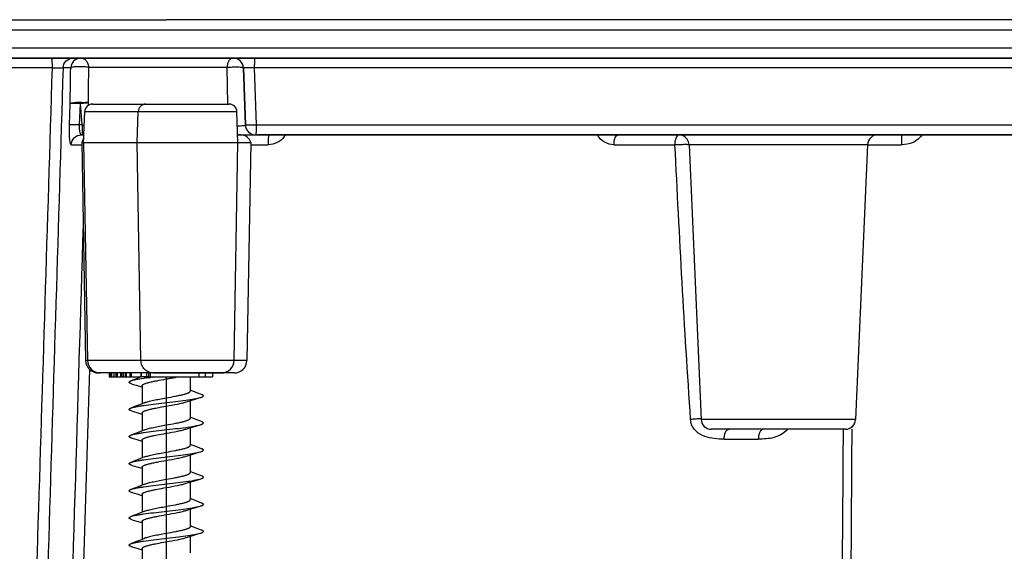
# Model space of a CAD drawing. Units: millimetres. Extents: x 0 to 420, y 0 to 297.
# Drawn here: x 274 to 313, y 241 to 262 of the extents above; entities that cross this region are included whole.
import ezdxf

# ---------------------------------------------------------------- set-up
doc = ezdxf.new("R2010")
doc.units = ezdxf.units.MM
doc.header["$LTSCALE"] = 23.1
doc.layers.add('5_ALL_CURVES', color=7, linetype='CONTINUOUS')
doc.layers.add('7_ALL_FEATURES', color=7, linetype='CONTINUOUS')

msp = doc.modelspace()

# ---------------------------------------------------------------- linework, layer by layer
at = {"layer": '5_ALL_CURVES', "color": 40, "linetype": 'Continuous'}
msp.add_line((279.845, 247.877), (279.845, 224.327), dxfattribs=at)
at = {"layer": '7_ALL_FEATURES', "color": 7, "linetype": 'Continuous'}
for p, q in [((273.497, 261.827), (276.444, 261.827)), ((276.444, 261.827), (277.295, 261.827)), ((277.295, 261.827), (277.344, 261.827)), ((277.344, 261.827), (278.393, 261.827)), ((278.393, 261.827), (279.47, 261.827)), ((279.47, 261.827), (279.845, 261.827)), ((280.22, 261.827), (279.845, 261.827)), ((281.298, 261.827), (280.22, 261.827)), ((282.346, 261.827), (281.298, 261.827)), ((282.395, 261.827), (282.346, 261.827)), ((283.247, 261.827), (282.395, 261.827)), ((298.145, 261.827), (283.247, 261.827)), ((300.945, 261.827), (298.145, 261.827)), ((309.346, 261.827), (300.945, 261.827)), ((321.145, 261.827), (309.346, 261.827)), ((275.357, 260.327), (225.1, 260.327)), ((225.101, 260.327), (275.357, 260.327)), ((275.357, 260.327), (276.216, 260.327)), ((276.216, 260.327), (275.357, 260.327)), ((276.216, 260.327), (276.382, 260.327)), ((276.382, 260.327), (276.216, 260.327)), ((276.382, 260.327), (276.514, 260.327)), ((276.514, 260.327), (276.382, 260.327)), ((276.514, 260.327), (277.087, 260.327)), ((277.087, 260.327), (276.514, 260.327)), ((277.087, 260.327), (277.296, 260.327)), ((277.296, 260.327), (277.087, 260.327)), ((277.296, 260.327), (277.344, 260.327)), ((277.344, 260.327), (277.296, 260.327)), ((277.344, 260.327), (278.152, 260.327)), ((278.152, 260.327), (277.344, 260.327)), ((278.152, 260.327), (278.665, 260.327)), ((278.665, 260.327), (278.152, 260.327)), ((278.665, 260.327), (279.71, 260.327)), ((279.71, 260.327), (278.665, 260.327)), ((279.71, 260.327), (279.735, 260.327)), ((279.735, 260.327), (279.71, 260.327)), ((279.735, 260.327), (279.845, 260.327)), ((279.845, 260.327), (279.735, 260.327)), ((279.845, 260.327), (279.956, 260.327)), ((279.956, 260.327), (279.845, 260.327)), ((279.956, 260.327), (280.779, 260.327)), ((280.779, 260.327), (279.956, 260.327)), ((280.779, 260.327), (281.033, 260.327)), ((281.033, 260.327), (280.779, 260.327)), ((281.033, 260.327), (281.556, 260.327)), ((281.556, 260.327), (281.033, 260.327)), ((281.556, 260.327), (282.346, 260.327)), ((282.346, 260.327), (281.556, 260.327)), ((282.346, 260.327), (282.395, 260.327)), ((282.395, 260.327), (282.346, 260.327)), ((282.395, 260.327), (282.459, 260.327)), ((282.459, 260.327), (282.395, 260.327)), ((282.459, 260.327), (282.604, 260.327)), ((282.604, 260.327), (282.459, 260.327)), ((282.604, 260.327), (283.309, 260.327)), ((283.309, 260.327), (282.604, 260.327)), ((283.309, 260.327), (284.334, 260.327)), ((284.334, 260.327), (283.309, 260.327)), ((284.334, 260.327), (334.59, 260.327)), ((334.591, 260.327), (284.334, 260.327)), ((282.859, 259.941), (282.937, 257.713)), ((282.937, 257.713), (282.859, 259.941)), ((276.962, 258.527), (276.985, 258.527)), ((276.972, 258.527), (277.315, 258.527)), ((276.992, 258.527), (276.972, 258.527)), ((276.985, 258.527), (276.992, 258.527)), ((276.992, 258.527), (277.315, 258.527)), ((277.315, 258.527), (278.837, 258.527)), ((277.315, 258.527), (278.837, 258.527)), ((278.837, 258.527), (279.045, 258.527)), ((278.837, 258.527), (279.045, 258.527)), ((279.045, 258.527), (282.284, 258.527)), ((279.045, 258.527), (282.29, 258.527)), ((282.284, 258.527), (282.305, 258.527)), ((282.29, 258.527), (282.303, 258.527)), ((276.62, 257.027), (276.662, 258.237)), ((282.647, 257.027), (282.605, 258.237)), ((276.562, 257.327), (276.532, 257.327)), ((276.562, 257.327), (276.631, 257.327)), ((276.631, 257.327), (276.562, 257.327)), ((282.636, 257.327), (282.758, 257.327)), ((282.758, 257.327), (282.636, 257.327)), ((282.636, 257.327), (283.336, 257.327)), ((282.748, 257.327), (282.758, 257.327)), ((282.758, 257.327), (283.336, 257.327)), ((283.336, 257.327), (283.856, 257.327)), ((283.856, 257.327), (283.336, 257.327)), ((283.856, 257.327), (284.716, 257.327)), ((284.716, 257.327), (283.856, 257.327)), ((284.716, 257.327), (297.485, 257.327)), ((297.485, 257.327), (284.716, 257.327)), ((297.485, 257.327), (299.633, 257.327)), ((299.873, 257.327), (297.485, 257.327)), ((299.633, 257.327), (299.873, 257.327)), ((299.873, 257.327), (301.515, 257.327)), ((301.515, 257.327), (299.873, 257.327)), ((301.515, 257.327), (301.555, 257.327)), ((301.555, 257.327), (301.515, 257.327)), ((301.555, 257.327), (302.03, 257.327)), ((302.03, 257.327), (301.555, 257.327)), ((302.03, 257.327), (305.415, 257.327)), ((305.415, 257.327), (302.03, 257.327)), ((305.415, 257.327), (306.592, 257.327)), ((306.592, 257.327), (305.415, 257.327)), ((306.592, 257.327), (307.63, 257.327)), ((307.63, 257.327), (306.592, 257.327)), ((307.63, 257.327), (308.548, 257.327)), ((308.548, 257.327), (307.63, 257.327)), ((308.548, 257.327), (309.963, 257.327)), ((309.963, 257.327), (308.548, 257.327)), ((309.963, 257.327), (310.056, 257.327)), ((310.056, 257.327), (309.963, 257.327)), ((310.056, 257.327), (311.233, 257.327)), ((311.198, 257.327), (310.056, 257.327)), ((311.233, 257.327), (311.198, 257.327)), ((311.233, 257.327), (317.179, 257.327)), ((317.439, 257.327), (311.233, 257.327)), ((276.545, 257.027), (276.694, 248.518)), ((276.545, 257.027), (276.62, 257.027)), ((276.62, 257.027), (276.769, 248.518)), ((276.62, 257.027), (278.714, 257.027)), ((278.714, 257.027), (282.647, 257.027)), ((282.498, 248.518), (282.647, 257.027)), ((282.647, 257.027), (283.145, 257.027)), ((283.145, 257.027), (282.997, 248.518)), ((300.26, 256.944), (300.729, 246.21)), ((307.231, 256.944), (306.762, 246.21)), ((277.212, 248.027), (277.194, 248.027)), ((277.212, 248.027), (277.199, 248.027)), ((277.269, 248.027), (277.212, 248.027)), ((277.269, 248.027), (277.212, 248.027)), ((277.332, 248.027), (277.269, 248.027)), ((277.297, 248.027), (277.269, 248.027)), ((277.297, 248.027), (277.269, 248.027)), ((277.297, 248.027), (277.271, 248.027)), ((277.696, 248.027), (277.297, 248.027)), ((277.387, 248.027), (277.332, 248.027)), ((277.62, 248.027), (277.387, 248.027)), ((277.644, 248.027), (277.62, 248.027)), ((277.62, 248.027), (277.62, 247.877)), ((277.665, 248.027), (277.644, 248.027)), ((277.644, 248.027), (277.644, 247.877)), ((277.696, 248.027), (277.665, 248.027)), ((277.706, 248.027), (277.696, 248.027)), ((277.706, 248.027), (277.696, 248.027)), ((277.696, 248.027), (277.696, 247.877)), ((277.798, 248.027), (277.706, 248.027)), ((277.8, 248.027), (277.706, 248.027)), ((277.706, 248.027), (277.706, 247.877)), ((277.8, 248.027), (277.798, 248.027)), ((277.847, 248.027), (277.8, 248.027)), ((277.874, 248.027), (277.8, 248.027)), ((277.8, 248.027), (277.8, 247.877)), ((277.867, 248.027), (277.847, 248.027)), ((277.874, 248.027), (277.867, 248.027)), ((277.931, 248.027), (277.874, 248.027)), ((277.934, 248.027), (277.874, 248.027)), ((277.874, 248.027), (277.874, 247.877)), ((277.934, 248.027), (277.931, 248.027)), ((277.977, 248.027), (277.934, 248.027)), ((277.986, 248.027), (277.934, 248.027)), ((277.934, 248.027), (277.934, 247.877)), ((277.986, 248.027), (277.977, 248.027)), ((278.041, 248.027), (277.986, 248.027)), ((278.041, 248.027), (277.986, 248.027)), ((278.053, 248.027), (278.041, 248.027)), ((278.053, 248.027), (278.041, 248.027)), ((278.062, 248.027), (278.053, 248.027)), ((278.062, 248.027), (278.053, 248.027)), ((278.08, 248.027), (278.062, 248.027)), ((278.08, 248.027), (278.062, 248.027)), ((278.062, 248.027), (278.062, 247.877)), ((278.087, 248.027), (278.08, 248.027)), ((278.087, 248.027), (278.08, 248.027)), ((278.1, 248.027), (278.087, 248.027)), ((278.1, 248.027), (278.087, 248.027)), ((278.087, 248.027), (278.087, 247.877)), ((278.109, 248.027), (278.1, 248.027)), ((278.154, 248.027), (278.1, 248.027)), ((278.154, 248.027), (278.109, 248.027)), ((278.181, 248.027), (278.154, 248.027)), ((278.181, 248.027), (278.154, 248.027)), ((278.154, 248.027), (278.154, 247.877)), ((278.243, 248.027), (278.181, 248.027)), ((278.248, 248.027), (278.181, 248.027)), ((278.181, 248.027), (278.181, 247.877)), ((278.244, 248.027), (278.243, 248.027)), ((278.248, 248.027), (278.244, 248.027)), ((278.253, 248.027), (278.248, 248.027)), ((278.253, 248.027), (278.248, 248.027)), ((278.267, 248.027), (278.253, 248.027)), ((278.267, 248.027), (278.253, 248.027)), ((278.253, 248.027), (278.253, 247.877)), ((278.283, 248.027), (278.267, 248.027)), ((278.283, 248.027), (278.267, 248.027)), ((278.348, 248.027), (278.283, 248.027)), ((278.348, 248.027), (278.283, 248.027)), ((278.283, 248.027), (278.283, 247.877)), ((278.385, 248.027), (278.348, 248.027)), ((278.385, 248.027), (278.348, 248.027)), ((278.39, 248.027), (278.385, 248.027)), ((278.403, 248.027), (278.385, 248.027)), ((278.394, 248.027), (278.39, 248.027)), ((278.403, 248.027), (278.394, 248.027)), ((278.417, 248.027), (278.403, 248.027)), ((278.417, 248.027), (278.403, 248.027)), ((278.422, 248.027), (278.417, 248.027)), ((278.422, 248.027), (278.417, 248.027)), ((278.431, 248.027), (278.422, 248.027)), ((278.436, 248.027), (278.422, 248.027)), ((278.422, 248.027), (278.422, 247.877)), ((278.436, 248.027), (278.431, 248.027)), ((278.442, 248.027), (278.436, 248.027)), ((278.476, 248.027), (278.436, 248.027)), ((278.466, 248.027), (278.442, 248.027)), ((278.476, 248.027), (278.466, 248.027)), ((278.508, 248.027), (278.476, 248.027)), ((278.508, 248.027), (278.476, 248.027)), ((278.476, 248.027), (278.476, 247.877)), ((278.512, 248.027), (278.508, 248.027)), ((278.519, 248.027), (278.508, 248.027)), ((278.519, 248.027), (278.512, 248.027)), ((278.533, 248.027), (278.519, 248.027)), ((278.533, 248.027), (278.519, 248.027)), ((278.562, 248.027), (278.533, 248.027)), ((278.577, 248.027), (278.533, 248.027)), ((278.577, 248.027), (278.562, 248.027)), ((278.58, 248.027), (278.577, 248.027)), ((278.581, 248.027), (278.577, 248.027)), ((278.581, 248.027), (278.58, 248.027)), ((278.607, 248.027), (278.581, 248.027)), ((278.607, 248.027), (278.581, 248.027)), ((278.613, 248.027), (278.607, 248.027)), ((278.649, 248.027), (278.607, 248.027)), ((278.618, 248.027), (278.613, 248.027)), ((278.649, 248.027), (278.618, 248.027)), ((278.655, 248.027), (278.649, 248.027)), ((278.702, 248.027), (278.649, 248.027)), ((278.665, 248.027), (278.655, 248.027)), ((278.702, 248.027), (278.665, 248.027)), ((278.709, 248.027), (278.702, 248.027)), ((278.709, 248.027), (278.702, 248.027)), ((278.712, 248.027), (278.709, 248.027)), ((278.712, 248.027), (278.709, 248.027)), ((278.732, 248.027), (278.712, 248.027)), ((278.732, 248.027), (278.712, 248.027)), ((278.756, 248.027), (278.732, 248.027)), ((278.761, 248.027), (278.732, 248.027)), ((278.761, 248.027), (278.756, 248.027)), ((278.767, 248.027), (278.761, 248.027)), ((278.767, 248.027), (278.761, 248.027)), ((278.781, 248.027), (278.767, 248.027)), ((278.79, 248.027), (278.767, 248.027)), ((278.786, 248.027), (278.781, 248.027)), ((278.79, 248.027), (278.786, 248.027)), ((278.825, 248.027), (278.79, 248.027)), ((278.858, 248.027), (278.79, 248.027)), ((278.858, 248.027), (278.825, 248.027)), ((278.858, 248.027), (278.858, 247.877)), ((278.861, 248.027), (278.858, 248.027)), ((278.861, 248.027), (278.858, 248.027)), ((278.869, 248.027), (278.861, 248.027)), ((278.872, 248.027), (278.861, 248.027)), ((278.872, 248.027), (278.869, 248.027)), ((278.881, 248.027), (278.872, 248.027)), ((278.881, 248.027), (278.872, 248.027)), ((278.886, 248.027), (278.881, 248.027)), ((278.886, 248.027), (278.881, 248.027)), ((278.892, 248.027), (278.886, 248.027)), ((278.901, 248.027), (278.886, 248.027)), ((278.901, 248.027), (278.892, 248.027)), ((278.911, 248.027), (278.901, 248.027)), ((278.911, 248.027), (278.901, 248.027)), ((278.927, 248.027), (278.911, 248.027)), ((278.927, 248.027), (278.911, 248.027)), ((278.941, 248.027), (278.927, 248.027)), ((278.941, 248.027), (278.927, 248.027)), ((278.976, 248.027), (278.941, 248.027)), ((278.976, 248.027), (278.941, 248.027)), ((278.986, 248.027), (278.976, 248.027)), ((278.986, 248.027), (278.976, 248.027)), ((279.002, 248.027), (278.986, 248.027)), ((279.002, 248.027), (278.986, 248.027)), ((279.027, 248.027), (279.002, 248.027)), ((279.031, 248.027), (279.002, 248.027)), ((279.031, 248.027), (279.027, 248.027)), ((279.073, 248.027), (279.031, 248.027)), ((279.073, 248.027), (279.031, 248.027)), ((279.092, 248.027), (279.073, 248.027)), ((279.115, 248.027), (279.073, 248.027)), ((279.093, 248.027), (279.092, 248.027)), ((279.116, 248.027), (279.093, 248.027)), ((279.129, 248.027), (279.115, 248.027)), ((279.129, 248.027), (279.116, 248.027)), ((279.145, 248.027), (279.129, 248.027)), ((279.145, 248.027), (279.129, 248.027)), ((279.151, 248.027), (279.145, 248.027)), ((279.151, 248.027), (279.145, 248.027)), ((279.164, 248.027), (279.151, 248.027)), ((279.164, 248.027), (279.151, 248.027)), ((279.151, 248.027), (279.151, 247.877)), ((279.168, 248.027), (279.164, 248.027)), ((279.168, 248.027), (279.164, 248.027)), ((279.178, 248.027), (279.168, 248.027)), ((279.178, 248.027), (279.168, 248.027)), ((279.183, 248.027), (279.178, 248.027)), ((279.195, 248.027), (279.178, 248.027)), ((279.188, 248.027), (279.183, 248.027)), ((279.195, 248.027), (279.188, 248.027)), ((279.213, 248.027), (279.195, 248.027)), ((279.213, 248.027), (279.195, 248.027)), ((279.221, 248.027), (279.213, 248.027)), ((279.221, 248.027), (279.213, 248.027)), ((279.226, 248.027), (279.221, 248.027)), ((279.25, 248.027), (279.221, 248.027)), ((279.221, 248.027), (279.221, 247.877)), ((279.249, 248.027), (279.226, 248.027)), ((279.25, 248.027), (279.249, 248.027)), ((279.298, 248.027), (279.25, 248.027)), ((279.298, 248.027), (279.25, 248.027)), ((279.341, 248.027), (279.298, 248.027)), ((279.341, 248.027), (279.298, 248.027)), ((281.953, 248.027), (279.341, 248.027)), ((279.341, 248.027), (281.981, 248.027)), ((281.124, 248.027), (281.124, 247.877)), ((281.371, 248.027), (281.371, 247.877)), ((281.65, 248.027), (281.65, 247.877)), ((281.975, 248.027), (281.953, 248.027)), ((281.998, 248.027), (281.975, 248.027)), ((281.981, 248.027), (281.998, 248.027)), ((282.053, 248.027), (281.998, 248.027)), ((282.052, 248.027), (281.998, 248.027)), ((282.497, 248.027), (282.052, 248.027)), ((282.497, 248.027), (282.053, 248.027)), ((277.62, 247.877), (277.644, 247.877)), ((277.644, 247.877), (277.696, 247.877)), ((277.696, 247.877), (277.706, 247.877)), ((277.706, 247.877), (277.8, 247.877)), ((277.8, 247.877), (277.874, 247.877)), ((277.874, 247.877), (277.934, 247.877)), ((277.934, 247.877), (278.062, 247.877)), ((278.062, 247.877), (278.087, 247.877)), ((278.087, 247.877), (278.154, 247.877)), ((278.154, 247.877), (278.181, 247.877)), ((278.181, 247.877), (278.253, 247.877)), ((278.253, 247.877), (278.283, 247.877)), ((278.283, 247.877), (278.422, 247.877)), ((278.422, 247.877), (278.476, 247.877)), ((278.646, 247.784), (278.464, 247.714)), ((278.476, 247.877), (278.858, 247.877)), ((278.685, 247.8), (278.646, 247.784)), ((278.735, 247.819), (278.685, 247.8)), ((278.777, 247.835), (278.735, 247.819)), ((278.803, 247.845), (278.777, 247.835)), ((278.837, 247.859), (278.803, 247.845)), ((278.861, 247.868), (278.837, 247.859)), ((278.872, 247.877), (278.858, 247.877)), ((278.874, 247.873), (278.861, 247.868)), ((279.073, 247.877), (278.872, 247.877)), ((278.97, 247.818), (278.982, 247.819)), ((279.151, 247.877), (279.073, 247.877)), ((279.074, 247.832), (279.092, 247.835)), ((279.092, 247.835), (279.098, 247.836)), ((279.145, 247.842), (279.15, 247.843)), ((279.15, 247.843), (279.164, 247.844)), ((279.151, 247.877), (279.221, 247.877)), ((279.164, 247.844), (279.178, 247.846)), ((279.178, 247.846), (279.183, 247.847)), ((279.183, 247.847), (279.195, 247.849)), ((279.195, 247.849), (279.205, 247.85)), ((279.205, 247.85), (279.221, 247.852)), ((279.221, 247.877), (281.124, 247.877)), ((279.221, 247.852), (279.229, 247.853)), ((279.285, 247.86), (279.299, 247.862)), ((279.364, 247.87), (279.384, 247.872)), ((279.384, 247.872), (279.403, 247.875)), ((280.18, 247.852), (280.194, 247.854)), ((280.194, 247.854), (280.199, 247.855)), ((280.785, 247.877), (280.785, 247.356)), ((281.124, 247.877), (281.371, 247.877)), ((281.371, 247.877), (281.65, 247.877)), ((278.883, 247.483), (278.891, 247.48)), ((278.905, 247.525), (278.905, 246.826)), ((280.817, 247.343), (280.785, 247.356)), ((280.785, 247.356), (280.785, 247.318)), ((279.002, 246.865), (278.905, 246.826)), ((280.785, 246.946), (280.785, 246.296)), ((278.515, 246.533), (278.473, 246.547)), ((278.905, 246.465), (278.905, 245.766)), ((280.817, 246.283), (280.785, 246.296)), ((280.785, 246.296), (280.785, 246.258)), ((279.002, 245.805), (278.905, 245.766)), ((280.785, 245.886), (280.785, 245.236)), ((301.539, 245.827), (301.128, 245.827)), ((301.829, 245.827), (301.143, 245.827)), ((301.923, 245.827), (301.539, 245.827)), ((301.863, 245.827), (301.829, 245.827)), ((301.966, 245.827), (301.863, 245.827)), ((301.966, 245.827), (301.923, 245.827)), ((302.465, 245.827), (301.966, 245.827)), ((302.439, 245.827), (301.966, 245.827)), ((305.377, 245.827), (302.439, 245.827)), ((303.122, 245.827), (302.465, 245.827)), ((303.169, 245.827), (303.122, 245.827)), ((305.169, 245.827), (303.169, 245.827)), ((305.628, 245.827), (305.169, 245.827)), ((306.352, 245.827), (305.377, 245.827)), ((305.706, 245.827), (305.628, 245.827)), ((306.362, 245.827), (305.706, 245.827)), ((278.905, 245.405), (278.905, 244.706)), ((280.817, 245.223), (280.785, 245.236)), ((280.785, 245.236), (280.785, 245.198)), ((279.002, 244.745), (278.905, 244.706)), ((280.785, 244.826), (280.785, 244.176)), ((278.905, 244.345), (278.905, 243.646)), ((280.809, 244.167), (280.785, 244.176)), ((280.785, 244.176), (280.785, 244.138)), ((280.785, 243.766), (280.785, 243.116)), ((279.002, 243.685), (278.905, 243.646)), ((278.905, 243.285), (278.905, 242.586)), ((280.817, 243.103), (280.785, 243.116)), ((280.785, 243.116), (280.785, 243.078)), ((279.002, 242.625), (278.905, 242.586)), ((280.785, 242.706), (280.785, 242.056)), ((278.905, 242.225), (278.905, 241.526)), ((280.817, 242.043), (280.785, 242.056)), ((280.785, 242.056), (280.785, 242.018)), ((279.002, 241.565), (278.905, 241.526)), ((280.785, 241.646), (280.785, 240.996)), ((278.905, 241.165), (278.905, 240.466))]:
    msp.add_line(p, q, dxfattribs=at)
at = {"layer": '7_ALL_FEATURES', "color": 9, "linetype": 'Continuous'}
for p, q in [((221.345, 261.427), (279.845, 261.427)), ((279.845, 261.427), (338.345, 261.427)), ((221.345, 260.727), (279.845, 260.727)), ((279.845, 260.727), (338.345, 260.727)), ((275.39, 259.941), (225.359, 259.941)), ((276.117, 259.941), (275.819, 259.941)), ((282.219, 259.962), (276.821, 259.962)), ((282.257, 258.526), (282.219, 259.962)), ((283.284, 259.941), (283.362, 257.713)), ((334.332, 259.941), (283.284, 259.941)), ((276.068, 257.713), (276.095, 258.552)), ((276.465, 257.713), (276.492, 258.552)), ((276.562, 257.713), (276.492, 258.552)), ((276.814, 258.515), (276.809, 258.573)), ((276.816, 258.486), (276.814, 258.515)), ((276.662, 258.237), (278.755, 258.237)), ((278.714, 257.027), (278.755, 258.237)), ((278.755, 258.237), (282.605, 258.237)), ((276.562, 257.713), (276.465, 257.713)), ((276.562, 257.713), (276.562, 257.327)), ((283.362, 257.713), (284.256, 257.713)), ((284.256, 257.713), (301.631, 257.713)), ((301.631, 257.713), (309.142, 257.713)), ((309.142, 257.713), (310.362, 257.713)), ((310.362, 257.713), (310.456, 257.713)), ((310.456, 257.713), (317.039, 257.713)), ((276.135, 256.941), (276.545, 256.941)), ((278.858, 248.518), (278.714, 257.027)), ((283.145, 256.941), (283.821, 256.941)), ((297.328, 256.941), (299.697, 256.941)), ((307.231, 256.944), (300.26, 256.944)), ((307.231, 256.941), (307.612, 256.941)), ((307.612, 256.941), (308.55, 256.941)), ((276.718, 248.518), (276.694, 248.518)), ((276.769, 248.518), (276.718, 248.518)), ((278.858, 248.518), (276.769, 248.518)), ((282.498, 248.518), (278.858, 248.518)), ((282.997, 248.518), (282.498, 248.518)), ((276.851, 248.165), (276.379, 232.713)), ((278.872, 248.027), (278.872, 247.877)), ((279.073, 248.027), (279.073, 247.877)), ((306.762, 246.21), (300.729, 246.21)), ((301.629, 245.441), (302.963, 245.441))]:
    msp.add_line(p, q, dxfattribs=at)
at = {"layer": '7_ALL_FEATURES', "color": 7, "linetype": 'Continuous'}
for points in [[(278.515, 247.593), (278.67, 247.547), (278.883, 247.483)], [(281.227, 247.184), (281.045, 247.254), (280.817, 247.343)], [(278.905, 246.826), (278.874, 246.813), (278.646, 246.724), (278.464, 246.654)], [(280.626, 246.896), (280.808, 246.953), (281.02, 247.017), (281.175, 247.063)], [(278.515, 246.533), (278.694, 246.48), (278.892, 246.42)], [(281.227, 246.124), (281.045, 246.194), (280.817, 246.283)], [(278.905, 245.766), (278.874, 245.753), (278.646, 245.664), (278.464, 245.594)], [(280.626, 245.836), (280.763, 245.879), (280.997, 245.95), (281.176, 246.003)], [(278.515, 245.473), (278.694, 245.42), (278.892, 245.36)], [(280.626, 244.776), (280.763, 244.819), (280.997, 244.89), (281.176, 244.943)], [(281.227, 245.064), (281.045, 245.134), (280.817, 245.223)], [(278.905, 244.706), (278.874, 244.693), (278.646, 244.604), (278.464, 244.534)], [(278.515, 244.413), (278.694, 244.36), (278.892, 244.3)], [(281.227, 244.004), (281.039, 244.076), (280.809, 244.167)], [(280.626, 243.716), (280.763, 243.759), (280.997, 243.83), (281.176, 243.883)], [(278.905, 243.646), (278.874, 243.633), (278.646, 243.544), (278.464, 243.474)], [(278.515, 243.353), (278.694, 243.3), (278.892, 243.24)], [(281.227, 242.944), (281.045, 243.014), (280.817, 243.103)], [(280.626, 242.656), (280.763, 242.699), (280.997, 242.77), (281.176, 242.823)], [(278.905, 242.586), (278.874, 242.573), (278.646, 242.484), (278.464, 242.414)], [(278.515, 242.293), (278.694, 242.24), (278.892, 242.18)], [(281.227, 241.884), (281.045, 241.954), (280.817, 242.043)], [(278.905, 241.526), (278.874, 241.513), (278.646, 241.424), (278.464, 241.354)], [(280.626, 241.596), (280.763, 241.639), (280.997, 241.71), (281.176, 241.763)], [(278.515, 241.233), (278.694, 241.18), (278.892, 241.12)]]:
    msp.add_lwpolyline(points, dxfattribs=at)
for centre, radius, start, end in [((282.459, 259.927), 0.4, 2, 90), ((282.459, 259.927), 0.4, 55.1894, 63.5005), ((282.459, 259.927), 0.4, 2, 27.7138), ((276.962, 258.227), 0.3, 90, 178), ((282.305, 258.227), 0.3, 2, 90), ((283.336, 257.727), 0.4, 182, 270), ((283.336, 257.727), 0.4, 182, 203.9955), ((282.758, 256.927), 0.4, 14.4775, 90), ((283.336, 257.727), 0.4, 203.9955, 226.4911), ((283.336, 257.727), 0.4, 226.4911, 248.0047), ((283.336, 257.727), 0.4, 248.0047, 270.0001), ((299.86, 256.927), 0.4, 68.125, 90), ((299.86, 256.927), 0.4, 2.5, 68.125), ((307.63, 256.927), 0.4, 90, 177.5), ((276.933, 256.927), 0.4, 140.7657, 165.5225), ((277.194, 248.527), 0.5, 181, 182.2569), ((277.194, 248.527), 0.5, 182.2569, 270), ((277.269, 248.527), 0.5, 181, 270), ((281.998, 248.527), 0.5, 270, 359), ((282.497, 248.527), 0.5, 270, 359), ((280.773, 235.446), 12.502, 97.8111, 98.2335), ((281.344, 231.288), 16.699, 97.5687, 97.7303), ((282.278, 224.126), 23.922, 97.1887, 97.3242), ((282.952, 218.769), 29.322, 97.0303, 97.1566), ((276.999, 264.471), 16.921, 280.5224, 280.6979), ((277.571, 261.439), 13.835, 280.6989, 280.8687), ((278.223, 258.061), 10.395, 280.9596, 281.3396), ((278.67, 255.824), 8.113, 281.3493, 281.6404), ((301.128, 246.227), 0.4, 182.5, 270), ((306.363, 246.227), 0.4, 270, 357.5)]:
    msp.add_arc(centre, radius, start, end, dxfattribs=at)
at = {"layer": '7_ALL_FEATURES', "color": 9, "linetype": 'Continuous'}
for centre, radius, start, end in [((276.517, 259.928), 0.401, 122.5219, 178.0744), ((277.523, 269.404), 11.731, 265.2997, 265.7039), ((283.814, 257.737), 0.798, 323.2348, 328.7093), ((300.957, 246.251), 0.651, 183.9574, 192.952), ((300.821, 241.518), 4.716, 91.8571, 94.0561), ((300.77, 243.108), 3.125, 90.6542, 91.8569)]:
    msp.add_arc(centre, radius, start, end, dxfattribs=at)
for points, knots in [([(275.357, 260.327), (275.36, 260.327), (275.366, 260.314), (275.37, 260.295), (275.376, 260.258), (275.382, 260.189), (275.388, 260.082), (275.389, 259.991), (275.39, 259.941)], [0, 0, 0, 0, 0.02474, 0.082617, 0.174577, 0.297518, 0.618616, 1, 1, 1, 1]), ([(275.819, 259.941), (275.823, 260.041), (275.91, 260.245), (276.117, 260.327), (276.216, 260.327)], [0, 0, 0, 0, 0.501189, 1, 1, 1, 1]), ([(276.514, 260.327), (276.552, 260.327), (276.633, 260.306), (276.731, 260.224), (276.798, 260.104), (276.817, 260.01), (276.821, 259.962)], [0, 0, 0, 0, 0.220697, 0.458883, 0.720734, 1, 1, 1, 1]), ([(282.459, 260.327), (282.429, 260.327), (282.361, 260.304), (282.287, 260.219), (282.236, 260.101), (282.221, 260.01), (282.219, 259.962)], [0, 0, 0, 0, 0.193501, 0.422779, 0.696165, 1, 1, 1, 1]), ([(283.309, 260.327), (283.306, 260.327), (283.303, 260.313), (283.299, 260.295), (283.295, 260.258), (283.291, 260.212), (283.288, 260.154), (283.285, 260.062), (283.284, 259.99), (283.284, 259.941)], [0, 0, 0, 0, 0.022749, 0.080037, 0.171643, 0.29484, 0.445119, 0.617597, 1, 1, 1, 1]), ([(275.39, 259.941), (275.44, 259.943), (275.536, 259.945), (275.663, 259.947), (275.751, 259.946), (275.799, 259.944), (275.814, 259.942), (275.819, 259.941)], [0, 0, 0, 0, 0.352907, 0.665471, 0.891999, 0.962151, 1, 1, 1, 1]), ([(276.821, 259.962), (276.793, 259.97), (276.729, 259.978), (276.626, 259.985), (276.515, 259.99), (276.404, 259.989), (276.301, 259.984), (276.216, 259.976), (276.156, 259.961), (276.126, 259.948), (276.117, 259.941)], [0, 0, 0, 0, 0.122869, 0.270823, 0.431767, 0.592673, 0.740505, 0.863164, 0.952055, 1, 1, 1, 1]), ([(282.219, 259.962), (282.286, 259.971), (282.425, 259.982), (282.596, 259.984), (282.721, 259.978), (282.792, 259.969), (282.833, 259.961), (282.859, 259.948), (282.859, 259.941)], [0, 0, 0, 0, 0.314914, 0.645512, 0.786077, 0.895798, 0.967379, 1, 1, 1, 1]), ([(283.284, 259.941), (283.23, 259.943), (283.152, 259.945), (283.053, 259.947), (282.989, 259.948), (282.936, 259.947), (282.897, 259.946), (282.872, 259.945), (282.863, 259.943), (282.859, 259.942), (282.859, 259.941)], [0, 0, 0, 0, 0.377597, 0.550382, 0.702732, 0.828221, 0.921677, 0.979367, 0.994162, 1, 1, 1, 1]), ([(276.095, 258.552), (276.102, 258.561), (276.136, 258.574), (276.197, 258.588), (276.285, 258.597), (276.389, 258.607), (276.483, 258.605), (276.559, 258.595), (276.617, 258.59), (276.676, 258.595), (276.723, 258.606), (276.759, 258.61), (276.782, 258.608), (276.802, 258.596), (276.807, 258.581), (276.809, 258.573)], [0, 0, 0, 0, 0.04857, 0.136075, 0.257506, 0.404773, 0.560502, 0.637438, 0.714579, 0.794136, 0.874316, 0.909605, 0.939795, 0.967227, 1, 1, 1, 1]), ([(276.492, 258.552), (276.444, 258.554), (276.356, 258.556), (276.237, 258.558), (276.153, 258.555), (276.108, 258.556), (276.095, 258.552)], [0, 0, 0, 0, 0.357678, 0.668612, 0.892337, 1, 1, 1, 1]), ([(276.809, 258.573), (276.806, 258.578), (276.799, 258.586), (276.782, 258.589), (276.765, 258.585), (276.741, 258.575), (276.709, 258.564), (276.668, 258.562), (276.626, 258.563), (276.567, 258.558), (276.522, 258.551), (276.492, 258.552)], [0, 0, 0, 0, 0.051347, 0.097191, 0.149685, 0.209463, 0.334802, 0.458242, 0.585758, 0.71985, 1, 1, 1, 1]), ([(279.045, 258.527), (279.008, 258.527), (278.933, 258.512), (278.838, 258.448), (278.773, 258.352), (278.756, 258.276), (278.755, 258.237)], [0, 0, 0, 0, 0.246146, 0.494487, 0.746034, 1, 1, 1, 1]), ([(276.135, 256.941), (276.128, 256.941), (276.111, 256.963), (276.1, 257.006), (276.086, 257.078), (276.072, 257.216), (276.063, 257.431), (276.065, 257.614), (276.068, 257.713)], [0, 0, 0, 0, 0.028891, 0.087569, 0.178986, 0.301127, 0.6202, 1, 1, 1, 1]), ([(276.465, 257.713), (276.418, 257.715), (276.33, 257.717), (276.211, 257.719), (276.127, 257.716), (276.082, 257.717), (276.068, 257.713)], [0, 0, 0, 0, 0.357678, 0.668612, 0.892337, 1, 1, 1, 1]), ([(276.468, 257.486), (276.467, 257.503), (276.461, 257.579), (276.462, 257.655), (276.465, 257.713)], [0, 0, 0, 0, 0.226737, 1, 1, 1, 1]), ([(282.937, 257.713), (282.937, 257.704), (282.899, 257.687), (282.843, 257.678), (282.742, 257.669), (282.667, 257.668), (282.625, 257.668)], [0, 0, 0, 0, 0.086708, 0.290457, 0.605475, 1, 1, 1, 1]), ([(283.362, 257.713), (283.309, 257.711), (283.231, 257.709), (283.131, 257.707), (283.067, 257.706), (283.014, 257.707), (282.978, 257.708), (282.957, 257.709), (282.946, 257.71), (282.941, 257.711), (282.937, 257.712), (282.937, 257.713)], [0, 0, 0, 0, 0.37686, 0.549378, 0.701554, 0.827088, 0.920802, 0.954479, 0.978919, 0.99395, 1, 1, 1, 1]), ([(283.362, 257.713), (283.362, 257.663), (283.361, 257.592), (283.358, 257.5), (283.355, 257.443), (283.351, 257.396), (283.347, 257.359), (283.343, 257.341), (283.339, 257.327), (283.336, 257.327)], [0, 0, 0, 0, 0.382763, 0.554582, 0.70484, 0.828061, 0.919866, 0.977223, 1, 1, 1, 1]), ([(276.135, 256.941), (276.139, 257.041), (276.226, 257.245), (276.433, 257.327), (276.532, 257.327)], [0, 0, 0, 0, 0.50119, 1, 1, 1, 1]), ([(276.532, 257.327), (276.513, 257.327), (276.491, 257.369), (276.477, 257.422), (276.471, 257.463), (276.468, 257.486)], [0, 0, 0, 0, 0.320141, 0.615928, 1, 1, 1, 1]), ([(283.856, 257.327), (283.852, 257.327), (283.846, 257.314), (283.842, 257.294), (283.836, 257.258), (283.829, 257.189), (283.823, 257.082), (283.821, 256.991), (283.821, 256.941)], [0, 0, 0, 0, 0.02547, 0.083574, 0.175569, 0.298431, 0.61915, 1, 1, 1, 1]), ([(284.454, 257.26), (284.381, 257.162), (284.188, 256.999), (283.942, 256.941), (283.821, 256.941)], [0, 0, 0, 0, 0.500427, 1, 1, 1, 1]), ([(297.328, 256.941), (297.201, 256.941), (296.938, 257.013), (296.75, 257.209), (296.684, 257.323)], [0, 0, 0, 0, 0.492378, 1, 1, 1, 1]), ([(297.328, 256.941), (297.329, 256.991), (297.338, 257.086), (297.368, 257.218), (297.431, 257.327), (297.483, 257.327)], [0, 0, 0, 0, 0.343996, 0.642382, 1, 1, 1, 1]), ([(299.873, 257.327), (299.817, 257.327), (299.744, 257.223), (299.708, 257.086), (299.698, 256.991), (299.697, 256.941)], [0, 0, 0, 0, 0.371406, 0.664723, 1, 1, 1, 1]), ([(308.548, 257.327), (308.549, 257.327), (308.548, 257.323), (308.549, 257.319), (308.549, 257.309), (308.549, 257.291), (308.549, 257.258), (308.55, 257.211), (308.55, 257.154), (308.55, 257.062), (308.55, 256.991), (308.55, 256.941)], [0, 0, 0, 0, 0.004825, 0.019122, 0.042732, 0.075484, 0.167276, 0.29084, 0.441803, 0.614734, 1, 1, 1, 1]), ([(309.362, 257.327), (309.274, 257.2), (309.018, 256.997), (308.705, 256.941), (308.55, 256.941)], [0, 0, 0, 0, 0.498673, 1, 1, 1, 1]), ([(299.697, 256.941), (299.758, 256.946), (299.878, 256.953), (300.024, 256.958), (300.13, 256.959), (300.192, 256.958), (300.236, 256.955), (300.259, 256.953), (300.267, 256.95)], [0, 0, 0, 0, 0.3172, 0.632105, 0.766887, 0.876813, 0.955916, 1, 1, 1, 1]), ([(299.697, 256.941), (299.784, 255.151), (299.968, 251.571), (300.185, 247.994), (300.308, 246.206)], [0, 0, 0, 0, 0.500099, 1, 1, 1, 1]), ([(279.341, 248.027), (279.279, 248.027), (279.152, 248.053), (278.993, 248.162), (278.885, 248.325), (278.859, 248.454), (278.858, 248.518)], [0, 0, 0, 0, 0.246092, 0.494446, 0.746042, 1, 1, 1, 1]), ([(300.488, 246.222), (300.472, 246.221), (300.412, 246.216), (300.352, 246.211), (300.308, 246.206)], [0, 0, 0, 0, 0.259375, 1, 1, 1, 1]), ([(301.629, 245.441), (301.501, 245.441), (301.244, 245.449), (300.861, 245.526), (300.566, 245.693), (300.392, 245.905), (300.338, 246.036), (300.323, 246.105)], [0, 0, 0, 0, 0.242449, 0.486433, 0.735588, 0.865654, 1, 1, 1, 1]), ([(301.629, 245.441), (301.63, 245.491), (301.639, 245.585), (301.679, 245.708), (301.737, 245.798), (301.797, 245.827), (301.823, 245.827)], [0, 0, 0, 0, 0.322697, 0.607429, 0.83117, 1, 1, 1, 1]), ([(303.169, 245.827), (303.142, 245.827), (303.079, 245.799), (303.017, 245.709), (302.975, 245.585), (302.964, 245.491), (302.963, 245.441)], [0, 0, 0, 0, 0.174969, 0.400099, 0.682155, 1, 1, 1, 1]), ([(304.103, 245.826), (304.036, 245.742), (303.869, 245.604), (303.574, 245.492), (303.269, 245.446), (303.065, 245.441), (302.963, 245.441)], [0, 0, 0, 0, 0.259474, 0.508625, 0.754368, 1, 1, 1, 1])]:
    msp.add_open_spline(points, degree=3, knots=knots, dxfattribs=at)
for points in [[(276.302, 260.265), (276.364, 260.305), (276.44, 260.327), (276.514, 260.327)], [(275.39, 259.941), (275.01, 247.698), (274.631, 235.456), (274.253, 223.213)], [(275.819, 259.941), (275.443, 247.698), (275.067, 235.456), (274.692, 223.213)], [(276.095, 258.552), (276.102, 259.015), (276.109, 259.478), (276.117, 259.941)], [(276.809, 258.573), (276.813, 259.036), (276.817, 259.499), (276.821, 259.962)], [(276.601, 253.824), (276.384, 246.787), (276.168, 239.75), (275.951, 232.713)], [(306.276, 245.828), (306.244, 241.456), (306.213, 237.085), (306.183, 232.713)], [(306.613, 245.825), (306.585, 241.455), (306.558, 237.084), (306.532, 232.713)]]:
    msp.add_open_spline(points, degree=3, dxfattribs=at)
at = {"layer": '7_ALL_FEATURES', "color": 7, "linetype": 'Continuous'}
for points, knots in [([(278.515, 247.593), (278.5, 247.597), (278.472, 247.606), (278.436, 247.621), (278.411, 247.636), (278.398, 247.649), (278.395, 247.661), (278.397, 247.673), (278.409, 247.687), (278.433, 247.701), (278.453, 247.71), (278.464, 247.714)], [0, 0, 0, 0, 0.208941, 0.373313, 0.494529, 0.578186, 0.611489, 0.644249, 0.724316, 0.8407, 1, 1, 1, 1]), ([(278.464, 247.714), (278.491, 247.725), (278.557, 247.744), (278.725, 247.781), (278.867, 247.803), (278.97, 247.818)], [0, 0, 0, 0, 0.169295, 0.39557, 1, 1, 1, 1]), ([(278.905, 247.525), (278.905, 247.538), (278.92, 247.558), (278.948, 247.577), (278.979, 247.593), (279.019, 247.609), (279.086, 247.633), (279.189, 247.661), (279.329, 247.693), (279.551, 247.738), (279.725, 247.769), (279.845, 247.79)], [0, 0, 0, 0, 0.037991, 0.066048, 0.101512, 0.144574, 0.195153, 0.317485, 0.464744, 0.631698, 1, 1, 1, 1]), ([(279.845, 247.79), (279.866, 247.794), (279.947, 247.809), (280.028, 247.823), (280.089, 247.835)], [0, 0, 0, 0, 0.252183, 1, 1, 1, 1]), ([(279.845, 247.053), (279.965, 247.074), (280.14, 247.105), (280.361, 247.15), (280.502, 247.182), (280.605, 247.21), (280.672, 247.234), (280.712, 247.25), (280.743, 247.266), (280.771, 247.285), (280.785, 247.305), (280.785, 247.318)], [0, 0, 0, 0, 0.368302, 0.535256, 0.682515, 0.804847, 0.855426, 0.898488, 0.933952, 0.962009, 1, 1, 1, 1]), ([(278.464, 246.654), (278.491, 246.664), (278.556, 246.683), (278.667, 246.708), (278.806, 246.733), (279.034, 246.768), (279.359, 246.81), (279.775, 246.859), (280.197, 246.908), (280.588, 246.956), (280.876, 246.999), (281.064, 247.035), (281.142, 247.053), (281.175, 247.063)], [0, 0, 0, 0, 0.031419, 0.073313, 0.1249, 0.185096, 0.325871, 0.48314, 0.642802, 0.790534, 0.91315, 0.96157, 1, 1, 1, 1]), ([(279.002, 246.865), (279.05, 246.884), (279.165, 246.918), (279.361, 246.963), (279.594, 247.007), (279.759, 247.037), (279.845, 247.053)], [0, 0, 0, 0, 0.178005, 0.415735, 0.696571, 1, 1, 1, 1]), ([(279.845, 246.73), (279.993, 246.757), (280.204, 246.794), (280.465, 246.85), (280.577, 246.88), (280.626, 246.896)], [0, 0, 0, 0, 0.563789, 0.804813, 1, 1, 1, 1]), ([(281.175, 247.063), (281.191, 247.067), (281.219, 247.076), (281.255, 247.091), (281.279, 247.106), (281.293, 247.119), (281.296, 247.131), (281.294, 247.143), (281.282, 247.157), (281.258, 247.171), (281.238, 247.18), (281.227, 247.184)], [0, 0, 0, 0, 0.208882, 0.373365, 0.494539, 0.578176, 0.611495, 0.644252, 0.72438, 0.840765, 1, 1, 1, 1]), ([(278.473, 246.547), (278.462, 246.551), (278.442, 246.559), (278.414, 246.573), (278.392, 246.593), (278.399, 246.616), (278.413, 246.629), (278.436, 246.643), (278.454, 246.65), (278.464, 246.654)], [0, 0, 0, 0, 0.188026, 0.333743, 0.513601, 0.58743, 0.685639, 0.821698, 1, 1, 1, 1]), ([(278.905, 246.465), (278.905, 246.478), (278.92, 246.498), (278.948, 246.517), (278.979, 246.533), (279.019, 246.549), (279.086, 246.573), (279.189, 246.601), (279.329, 246.633), (279.551, 246.678), (279.725, 246.709), (279.845, 246.73)], [0, 0, 0, 0, 0.037984, 0.066047, 0.101495, 0.144571, 0.195143, 0.31748, 0.464735, 0.631704, 1, 1, 1, 1]), ([(279.845, 245.993), (279.965, 246.014), (280.14, 246.045), (280.361, 246.09), (280.502, 246.122), (280.605, 246.15), (280.672, 246.174), (280.712, 246.19), (280.743, 246.206), (280.771, 246.225), (280.785, 246.245), (280.785, 246.258)], [0, 0, 0, 0, 0.368302, 0.535256, 0.682515, 0.804847, 0.855426, 0.898488, 0.933952, 0.962009, 1, 1, 1, 1]), ([(281.176, 246.003), (281.191, 246.007), (281.219, 246.016), (281.255, 246.031), (281.279, 246.046), (281.293, 246.059), (281.296, 246.071), (281.294, 246.083), (281.282, 246.097), (281.258, 246.111), (281.238, 246.12), (281.227, 246.124)], [0, 0, 0, 0, 0.208869, 0.373341, 0.494513, 0.578141, 0.611461, 0.64422, 0.724356, 0.840757, 1, 1, 1, 1]), ([(278.464, 245.594), (278.491, 245.604), (278.556, 245.623), (278.667, 245.648), (278.806, 245.673), (279.034, 245.708), (279.359, 245.75), (279.775, 245.799), (280.197, 245.848), (280.588, 245.896), (280.876, 245.939), (281.064, 245.975), (281.142, 245.993), (281.176, 246.003)], [0, 0, 0, 0, 0.03142, 0.073315, 0.124902, 0.185099, 0.325876, 0.483147, 0.642811, 0.790541, 0.913155, 0.961572, 1, 1, 1, 1]), ([(278.905, 245.405), (278.905, 245.418), (278.92, 245.438), (278.948, 245.457), (278.979, 245.473), (279.019, 245.489), (279.086, 245.513), (279.189, 245.541), (279.329, 245.573), (279.551, 245.618), (279.725, 245.649), (279.845, 245.67)], [0, 0, 0, 0, 0.037991, 0.066048, 0.101512, 0.144574, 0.195153, 0.317485, 0.464744, 0.631698, 1, 1, 1, 1]), ([(279.002, 245.805), (279.05, 245.824), (279.165, 245.858), (279.361, 245.903), (279.594, 245.947), (279.759, 245.977), (279.845, 245.993)], [0, 0, 0, 0, 0.178, 0.41573, 0.696578, 1, 1, 1, 1]), ([(279.845, 245.67), (279.993, 245.697), (280.204, 245.734), (280.464, 245.79), (280.577, 245.82), (280.626, 245.836)], [0, 0, 0, 0, 0.563785, 0.804809, 1, 1, 1, 1]), ([(278.515, 245.473), (278.5, 245.477), (278.472, 245.486), (278.436, 245.501), (278.411, 245.516), (278.398, 245.529), (278.395, 245.541), (278.397, 245.553), (278.409, 245.567), (278.433, 245.581), (278.453, 245.59), (278.464, 245.594)], [0, 0, 0, 0, 0.208937, 0.373298, 0.494495, 0.578154, 0.611457, 0.644221, 0.724303, 0.840683, 1, 1, 1, 1]), ([(278.464, 244.534), (278.491, 244.544), (278.556, 244.563), (278.667, 244.588), (278.806, 244.613), (279.034, 244.648), (279.359, 244.69), (279.775, 244.739), (280.197, 244.788), (280.588, 244.836), (280.876, 244.879), (281.064, 244.915), (281.142, 244.933), (281.176, 244.943)], [0, 0, 0, 0, 0.03142, 0.073315, 0.124902, 0.185099, 0.325876, 0.483147, 0.64281, 0.790541, 0.913155, 0.961572, 1, 1, 1, 1]), ([(279.002, 244.745), (279.05, 244.764), (279.165, 244.798), (279.361, 244.843), (279.594, 244.887), (279.759, 244.917), (279.845, 244.933)], [0, 0, 0, 0, 0.178, 0.41573, 0.696578, 1, 1, 1, 1]), ([(279.845, 244.933), (279.965, 244.954), (280.14, 244.985), (280.361, 245.03), (280.502, 245.062), (280.605, 245.09), (280.672, 245.114), (280.712, 245.13), (280.743, 245.146), (280.771, 245.165), (280.785, 245.185), (280.785, 245.198)], [0, 0, 0, 0, 0.368302, 0.535256, 0.682515, 0.804847, 0.855426, 0.898488, 0.933952, 0.962009, 1, 1, 1, 1]), ([(281.176, 244.943), (281.191, 244.947), (281.219, 244.956), (281.255, 244.971), (281.279, 244.986), (281.293, 244.999), (281.296, 245.011), (281.294, 245.023), (281.282, 245.037), (281.258, 245.051), (281.238, 245.06), (281.227, 245.064)], [0, 0, 0, 0, 0.208866, 0.373336, 0.494515, 0.57814, 0.61146, 0.644219, 0.724352, 0.840759, 1, 1, 1, 1]), ([(278.515, 244.413), (278.5, 244.417), (278.472, 244.426), (278.436, 244.441), (278.411, 244.456), (278.398, 244.469), (278.395, 244.481), (278.397, 244.493), (278.409, 244.507), (278.433, 244.521), (278.453, 244.53), (278.464, 244.534)], [0, 0, 0, 0, 0.208939, 0.373301, 0.494492, 0.578155, 0.611458, 0.644222, 0.724307, 0.84068, 1, 1, 1, 1]), ([(278.905, 244.345), (278.905, 244.358), (278.92, 244.378), (278.948, 244.397), (278.979, 244.413), (279.019, 244.429), (279.086, 244.453), (279.189, 244.481), (279.329, 244.513), (279.551, 244.558), (279.725, 244.589), (279.845, 244.61)], [0, 0, 0, 0, 0.037991, 0.066048, 0.101512, 0.144574, 0.195153, 0.317485, 0.464744, 0.631698, 1, 1, 1, 1]), ([(279.845, 244.61), (279.993, 244.637), (280.204, 244.674), (280.464, 244.73), (280.577, 244.76), (280.626, 244.776)], [0, 0, 0, 0, 0.563785, 0.804809, 1, 1, 1, 1]), ([(279.845, 243.873), (279.965, 243.894), (280.14, 243.925), (280.361, 243.97), (280.502, 244.002), (280.605, 244.03), (280.672, 244.054), (280.712, 244.07), (280.743, 244.086), (280.771, 244.105), (280.785, 244.125), (280.785, 244.138)], [0, 0, 0, 0, 0.368302, 0.535256, 0.682515, 0.804847, 0.855426, 0.898488, 0.933952, 0.962009, 1, 1, 1, 1]), ([(278.464, 243.474), (278.491, 243.484), (278.556, 243.503), (278.667, 243.528), (278.806, 243.553), (279.034, 243.588), (279.359, 243.63), (279.775, 243.679), (280.197, 243.728), (280.588, 243.776), (280.876, 243.819), (281.064, 243.855), (281.142, 243.873), (281.176, 243.883)], [0, 0, 0, 0, 0.03142, 0.073315, 0.124902, 0.185099, 0.325876, 0.483147, 0.64281, 0.79054, 0.913154, 0.961572, 1, 1, 1, 1]), ([(279.002, 243.685), (279.05, 243.704), (279.165, 243.738), (279.361, 243.783), (279.594, 243.827), (279.759, 243.857), (279.845, 243.873)], [0, 0, 0, 0, 0.178, 0.41573, 0.696578, 1, 1, 1, 1]), ([(281.176, 243.883), (281.191, 243.887), (281.219, 243.896), (281.255, 243.911), (281.279, 243.926), (281.293, 243.939), (281.296, 243.951), (281.294, 243.963), (281.282, 243.977), (281.258, 243.991), (281.238, 244), (281.227, 244.004)], [0, 0, 0, 0, 0.20886, 0.373323, 0.494503, 0.578121, 0.611439, 0.644197, 0.724331, 0.840752, 1, 1, 1, 1]), ([(278.515, 243.353), (278.5, 243.357), (278.472, 243.366), (278.436, 243.381), (278.411, 243.396), (278.398, 243.409), (278.395, 243.421), (278.397, 243.433), (278.409, 243.447), (278.433, 243.461), (278.453, 243.47), (278.464, 243.474)], [0, 0, 0, 0, 0.20894, 0.373305, 0.49449, 0.578156, 0.611459, 0.644224, 0.724311, 0.840678, 1, 1, 1, 1]), ([(278.905, 243.285), (278.905, 243.298), (278.92, 243.318), (278.948, 243.337), (278.979, 243.353), (279.019, 243.369), (279.086, 243.393), (279.189, 243.421), (279.329, 243.453), (279.551, 243.498), (279.725, 243.529), (279.845, 243.55)], [0, 0, 0, 0, 0.037991, 0.066048, 0.101512, 0.144574, 0.195153, 0.317485, 0.464744, 0.631698, 1, 1, 1, 1]), ([(279.845, 243.55), (279.993, 243.577), (280.204, 243.614), (280.464, 243.67), (280.577, 243.7), (280.626, 243.716)], [0, 0, 0, 0, 0.563785, 0.804809, 1, 1, 1, 1]), ([(279.845, 242.813), (279.965, 242.834), (280.14, 242.865), (280.361, 242.91), (280.502, 242.942), (280.605, 242.97), (280.672, 242.994), (280.712, 243.01), (280.743, 243.026), (280.771, 243.045), (280.785, 243.065), (280.785, 243.078)], [0, 0, 0, 0, 0.368302, 0.535256, 0.682515, 0.804847, 0.855426, 0.898488, 0.933952, 0.962009, 1, 1, 1, 1]), ([(278.464, 242.414), (278.491, 242.424), (278.556, 242.443), (278.667, 242.468), (278.806, 242.493), (279.034, 242.528), (279.359, 242.57), (279.775, 242.619), (280.197, 242.668), (280.588, 242.716), (280.876, 242.759), (281.064, 242.795), (281.142, 242.813), (281.176, 242.823)], [0, 0, 0, 0, 0.031419, 0.073313, 0.124898, 0.185095, 0.325871, 0.483142, 0.642806, 0.790538, 0.913153, 0.961571, 1, 1, 1, 1]), ([(279.002, 242.625), (279.05, 242.644), (279.165, 242.678), (279.361, 242.723), (279.594, 242.767), (279.759, 242.797), (279.845, 242.813)], [0, 0, 0, 0, 0.178007, 0.415737, 0.696572, 1, 1, 1, 1]), ([(279.845, 242.49), (279.993, 242.517), (280.204, 242.554), (280.464, 242.61), (280.577, 242.64), (280.626, 242.656)], [0, 0, 0, 0, 0.563785, 0.804809, 1, 1, 1, 1]), ([(281.176, 242.823), (281.191, 242.827), (281.219, 242.836), (281.255, 242.851), (281.279, 242.866), (281.293, 242.879), (281.296, 242.891), (281.294, 242.903), (281.282, 242.917), (281.258, 242.931), (281.238, 242.94), (281.227, 242.944)], [0, 0, 0, 0, 0.208862, 0.373327, 0.49452, 0.578139, 0.611458, 0.644216, 0.724343, 0.840761, 1, 1, 1, 1]), ([(278.398, 242.352), (278.395, 242.357), (278.394, 242.37), (278.409, 242.386), (278.432, 242.401), (278.452, 242.41), (278.464, 242.414)], [0, 0, 0, 0, 0.155528, 0.344078, 0.619816, 1, 1, 1, 1]), ([(278.515, 242.293), (278.488, 242.301), (278.451, 242.313), (278.412, 242.335), (278.401, 242.347), (278.398, 242.352)], [0, 0, 0, 0, 0.642224, 0.853236, 1, 1, 1, 1]), ([(278.905, 242.225), (278.905, 242.238), (278.92, 242.258), (278.948, 242.277), (278.979, 242.293), (279.019, 242.309), (279.086, 242.333), (279.189, 242.361), (279.329, 242.393), (279.551, 242.438), (279.725, 242.469), (279.845, 242.49)], [0, 0, 0, 0, 0.038001, 0.066071, 0.101524, 0.144601, 0.195178, 0.317513, 0.464763, 0.631727, 1, 1, 1, 1]), ([(280.785, 242.018), (280.785, 242.005), (280.771, 241.985), (280.743, 241.966), (280.712, 241.95), (280.672, 241.934), (280.605, 241.91), (280.502, 241.882), (280.361, 241.85), (280.14, 241.805), (279.965, 241.774), (279.845, 241.753)], [0, 0, 0, 0, 0.037991, 0.066048, 0.101512, 0.144574, 0.195153, 0.317485, 0.464744, 0.631698, 1, 1, 1, 1]), ([(281.176, 241.763), (281.191, 241.767), (281.219, 241.776), (281.255, 241.791), (281.279, 241.806), (281.293, 241.819), (281.296, 241.831), (281.294, 241.843), (281.282, 241.857), (281.258, 241.871), (281.238, 241.88), (281.227, 241.884)], [0, 0, 0, 0, 0.208861, 0.373322, 0.494521, 0.578138, 0.611457, 0.644215, 0.724338, 0.840761, 1, 1, 1, 1]), ([(278.464, 241.354), (278.491, 241.364), (278.556, 241.383), (278.667, 241.408), (278.806, 241.433), (279.034, 241.468), (279.359, 241.51), (279.775, 241.559), (280.197, 241.608), (280.588, 241.656), (280.876, 241.699), (281.064, 241.735), (281.142, 241.753), (281.176, 241.763)], [0, 0, 0, 0, 0.03142, 0.073316, 0.124901, 0.1851, 0.325876, 0.483146, 0.64281, 0.79054, 0.913154, 0.961571, 1, 1, 1, 1]), ([(279.845, 241.753), (279.759, 241.737), (279.594, 241.707), (279.361, 241.663), (279.165, 241.618), (279.05, 241.584), (279.002, 241.565)], [0, 0, 0, 0, 0.303422, 0.58427, 0.822, 1, 1, 1, 1]), ([(279.845, 241.43), (279.993, 241.457), (280.204, 241.494), (280.464, 241.55), (280.577, 241.58), (280.626, 241.596)], [0, 0, 0, 0, 0.563785, 0.804809, 1, 1, 1, 1]), ([(278.515, 241.233), (278.5, 241.237), (278.472, 241.246), (278.436, 241.261), (278.411, 241.276), (278.398, 241.289), (278.395, 241.301), (278.397, 241.313), (278.409, 241.327), (278.433, 241.341), (278.453, 241.35), (278.464, 241.354)], [0, 0, 0, 0, 0.20894, 0.373312, 0.494486, 0.578156, 0.611461, 0.644226, 0.72432, 0.840676, 1, 1, 1, 1]), ([(278.905, 241.165), (278.905, 241.178), (278.92, 241.198), (278.948, 241.217), (278.979, 241.233), (279.019, 241.249), (279.086, 241.273), (279.189, 241.301), (279.329, 241.333), (279.551, 241.378), (279.725, 241.409), (279.845, 241.43)], [0, 0, 0, 0, 0.037991, 0.066048, 0.101512, 0.144574, 0.195153, 0.317485, 0.464744, 0.631698, 1, 1, 1, 1])]:
    msp.add_open_spline(points, degree=3, knots=knots, dxfattribs=at)

doc.saveas('drawing.dxf')
